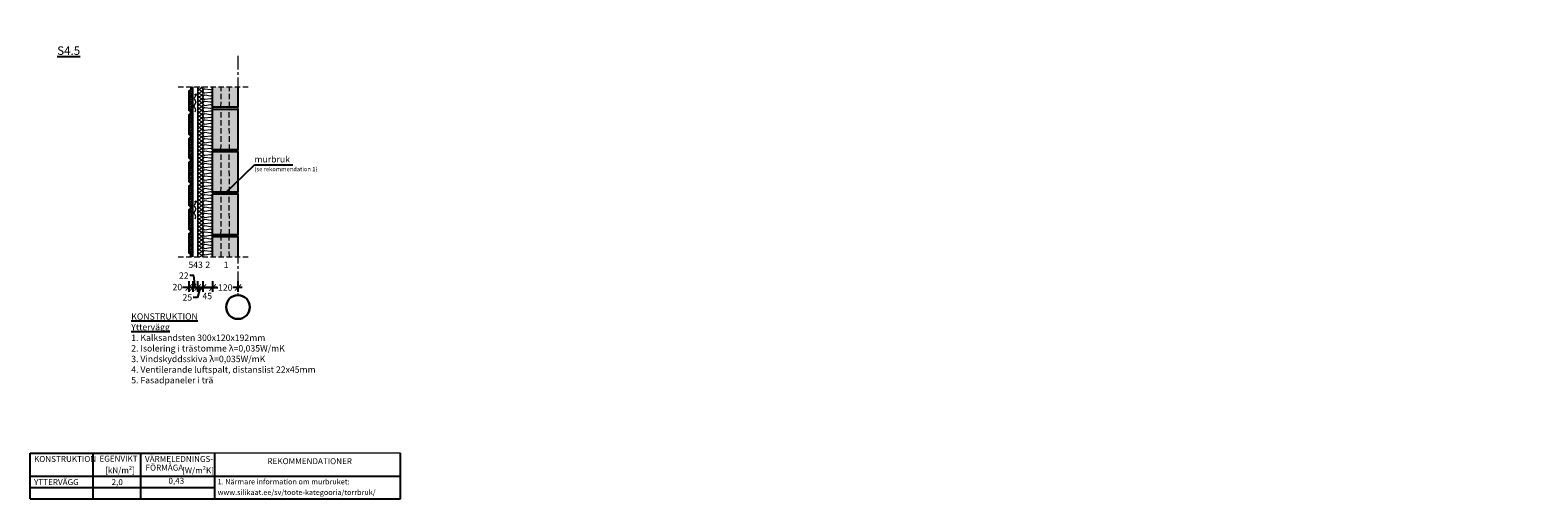
# Model space of a CAD drawing. Units: millimetres. Extents: x 0 to 28421, y 0 to 2208.
import ezdxf
from ezdxf.enums import TextEntityAlignment as Align

# ---------------------------------------------------------------- set-up
doc = ezdxf.new("R2010")
doc.units = ezdxf.units.MM
doc.linetypes.add('CENTER', pattern=[50.8, 31.75, -6.35, 6.35, -6.35])
doc.linetypes.add('DASHEDX2', pattern=[38.1, 25.4, -12.7])
for name, color, linetype in [('AR_Kivi', 7, 'Continuous'), ('AR_Puit', 7, 'Continuous'), ('AR_Tekst', 7, 'Continuous')]:
    doc.layers.add(name, color=color, linetype=linetype)
for name, color, linetype, lineweight in [('AR_Mõõt', 7, 'Continuous', 9), ('AR_Soojustus', 252, 'Continuous', 13), ('AR_Telg', 240, 'CENTER', 13), ('AR_Vormistus', 252, 'Continuous', 5)]:
    doc.layers.add(name, color=color, linetype=linetype, lineweight=lineweight)
doc.styles.add('Tekst30_isocpeur', font='isocpeur.ttf', dxfattribs={"height": 30})
doc.dimstyles.new('Mõõt30', dxfattribs={"dimtxt": 30, "dimasz": 30, "dimexe": 20, "dimexo": 1.5, "dimgap": 10, "dimtad": 0, "dimdec": 0, "dimzin": 3, "dimdsep": 46, "dimtxsty": 'Tekst30_isocpeur', "dimblk": 'ARCHTICK', "dimcen": 1, "dimdle": 20, "dimazin": 2, "dimtfac": 1, "dimtdec": 0, "dimtofl": 0, "dimtmove": 1, "dimatfit": 0, "dimfxl": 30, "dimfxlon": 1, "dimfrac": 1, "dimtolj": 1, "dimtzin": 0, "dimarcsym": 0})

# ---------------------------------------------------------------- blocks, each defined once
blk = doc.blocks.new('_ArchTick')
at = {"color": 0, "linetype": 'ByBlock', "const_width": 0.15}
blk.add_lwpolyline([(-0.5, -0.5), (0.5, 0.5)], dxfattribs=at)
blk = doc.blocks.new('*D2')
at = {"layer": 'AR_Mõõt', "color": 0, "lineweight": -2, "transparency": 16777216}
for p, q in [((839.4, 995.4), (883.9, 995.4)), ((859.4, 1025.4), (859.4, 975.4)), ((999.4, 995.4), (954.9, 995.4)), ((979.4, 1025.4), (979.4, 975.4))]:
    blk.add_line(p, q, dxfattribs=at)
at = {"layer": 'Defpoints', "color": 0, "transparency": 16777216}
for p in [(859.4, 1140.3), (979.4, 1111), (859.4, 995.4)]:
    blk.add_point(p, dxfattribs=at)
at = {"layer": 'AR_Mõõt', "color": 0, "lineweight": -2, "transparency": 16777216, "xscale": 30, "yscale": 30, "zscale": 30, "rotation": 180}
blk.add_blockref('_ArchTick', (859.4, 995.4), dxfattribs=at)
at = {"layer": 'AR_Mõõt', "color": 0, "lineweight": -2, "transparency": 16777216, "xscale": 30, "yscale": 30, "zscale": 30}
blk.add_blockref('_ArchTick', (979.4, 995.4), dxfattribs=at)
at = {"layer": 'AR_Mõõt', "color": 0, "transparency": 16777216, "insert": (919.4, 995.4), "char_height": 30, "attachment_point": 5, "style": 'Tekst30_isocpeur'}
blk.add_mtext('\\A1;120', dxfattribs=at)
blk = doc.blocks.new('*D3')
at = {"layer": 'AR_Mõõt', "color": 0, "lineweight": -2, "transparency": 16777216}
for p, q in [((879.4, 995.4), (794.4, 995.4)), ((814.4, 1025.4), (814.4, 975.4)), ((859.4, 1025.4), (859.4, 975.4))]:
    blk.add_line(p, q, dxfattribs=at)
at = {"layer": 'Defpoints', "color": 0, "transparency": 16777216}
for p in [(814.4, 1140.3), (859.4, 1140.3), (814.4, 995.4)]:
    blk.add_point(p, dxfattribs=at)
at = {"layer": 'AR_Mõõt', "color": 0, "lineweight": -2, "transparency": 16777216, "xscale": 30, "yscale": 30, "zscale": 30, "rotation": 180}
blk.add_blockref('_ArchTick', (814.4, 995.4), dxfattribs=at)
at = {"layer": 'AR_Mõõt', "color": 0, "lineweight": -2, "transparency": 16777216, "xscale": 30, "yscale": 30, "zscale": 30}
blk.add_blockref('_ArchTick', (859.4, 995.4), dxfattribs=at)
at = {"layer": 'AR_Mõõt', "color": 0, "transparency": 16777216, "insert": (834.5, 955.4), "char_height": 30, "attachment_point": 5, "style": 'Tekst30_isocpeur'}
blk.add_mtext('\\A1;45', dxfattribs=at)
blk = doc.blocks.new('*D4')
at = {"layer": 'AR_Mõõt', "color": 0, "lineweight": -2, "transparency": 16777216}
for p, q in [((789.4, 995.4), (759.4, 995.4)), ((801.9, 995.4), (788.7, 948.9)), ((789.4, 1025.4), (789.4, 975.4)), ((814.4, 995.4), (789.4, 995.4)), ((814.4, 1025.4), (814.4, 975.4)), ((814.4, 995.4), (844.4, 995.4)), ((788.7, 948.9), (768.7, 948.9))]:
    blk.add_line(p, q, dxfattribs=at)
at = {"layer": 'Defpoints', "color": 0, "transparency": 16777216}
for p in [(789.4, 1140.3), (814.4, 1140.3), (789.4, 995.4)]:
    blk.add_point(p, dxfattribs=at)
at = {"layer": 'AR_Mõõt', "color": 0, "lineweight": -2, "transparency": 16777216, "xscale": 30, "yscale": 30, "zscale": 30}
blk.add_blockref('_ArchTick', (789.4, 995.4), dxfattribs=at)
at = {"layer": 'AR_Mõõt', "color": 0, "lineweight": -2, "transparency": 16777216, "xscale": 30, "yscale": 30, "zscale": 30, "rotation": 180}
blk.add_blockref('_ArchTick', (814.4, 995.4), dxfattribs=at)
at = {"layer": 'AR_Mõõt', "color": 0, "transparency": 16777216, "insert": (740.7, 948.9), "char_height": 30, "attachment_point": 5, "style": 'Tekst30_isocpeur'}
blk.add_mtext('\\A1;25', dxfattribs=at)
blk = doc.blocks.new('tuulutusnool')
at = {"layer": 'AR_Vormistus'}
for points in [[(0, 0), (0, -4.5, -0.198912), (-3.7, -13.3, 0.414214), (-3.7, -31, -0.198912), (0, -39.9)], [(0, -75.2), (0, -75.2, 0.198912), (-3.7, -66.4, -0.414214), (-3.7, -48.7, 0.198912), (0, -39.9)], [(-3.7, -84.1, 0.198912), (0, -75.2)]]:
    blk.add_lwpolyline(points, format="xyb", dxfattribs=at)
for points in [[(0, 0), (-5.7, -5.7)], [(0, 0), (5.7, -5.7)]]:
    blk.add_lwpolyline(points, dxfattribs=at)
blk = doc.blocks.new('*D5')
at = {"layer": 'AR_Mõõt', "color": 0, "lineweight": -2, "transparency": 16777216}
for p, q in [((767.4, 995.4), (737.4, 995.4)), ((772, 1051.6), (752, 1051.6)), ((767.4, 1025.4), (767.4, 975.4)), ((789.4, 995.4), (767.4, 995.4)), ((778.4, 995.4), (772, 1051.6)), ((789.4, 1025.4), (789.4, 975.4)), ((789.4, 995.4), (819.4, 995.4))]:
    blk.add_line(p, q, dxfattribs=at)
at = {"layer": 'Defpoints', "color": 0, "transparency": 16777216}
for p in [(767.4, 1140.3), (789.4, 1140.3), (767.4, 995.4)]:
    blk.add_point(p, dxfattribs=at)
at = {"layer": 'AR_Mõõt', "color": 0, "lineweight": -2, "transparency": 16777216, "xscale": 30, "yscale": 30, "zscale": 30}
blk.add_blockref('_ArchTick', (767.4, 995.4), dxfattribs=at)
at = {"layer": 'AR_Mõõt', "color": 0, "lineweight": -2, "transparency": 16777216, "xscale": 30, "yscale": 30, "zscale": 30, "rotation": 180}
blk.add_blockref('_ArchTick', (789.4, 995.4), dxfattribs=at)
at = {"layer": 'AR_Mõõt', "color": 0, "transparency": 16777216, "insert": (724, 1051.6), "char_height": 30, "attachment_point": 5, "style": 'Tekst30_isocpeur'}
blk.add_mtext('\\A1;22', dxfattribs=at)
blk = doc.blocks.new('*D6')
at = {"layer": 'AR_Mõõt', "color": 0, "lineweight": -2, "transparency": 16777216}
for p, q in [((747.4, 995.4), (717.4, 995.4)), ((747.4, 1025.4), (747.4, 975.4)), ((767.4, 1025.4), (767.4, 975.4)), ((767.4, 995.4), (797.4, 995.4))]:
    blk.add_line(p, q, dxfattribs=at)
at = {"layer": 'Defpoints', "color": 0, "transparency": 16777216}
for p in [(747.4, 1158.6), (767.4, 1140.3), (747.4, 995.4)]:
    blk.add_point(p, dxfattribs=at)
at = {"layer": 'AR_Mõõt', "color": 0, "lineweight": -2, "transparency": 16777216, "xscale": 30, "yscale": 30, "zscale": 30}
blk.add_blockref('_ArchTick', (747.4, 995.4), dxfattribs=at)
at = {"layer": 'AR_Mõõt', "color": 0, "lineweight": -2, "transparency": 16777216, "xscale": 30, "yscale": 30, "zscale": 30, "rotation": 180}
blk.add_blockref('_ArchTick', (767.4, 995.4), dxfattribs=at)
at = {"layer": 'AR_Mõõt', "color": 0, "transparency": 16777216, "insert": (693.6, 997.5), "char_height": 30, "attachment_point": 5, "style": 'Tekst30_isocpeur'}
blk.add_mtext('\\A1;20', dxfattribs=at)

msp = doc.modelspace()

# ---------------------------------------------------------------- hatches: boundary and pattern name
at = {"layer": 'AR_Vormistus'}
h = msp.add_hatch(dxfattribs=at)
h.set_pattern_fill('ANSI31,_I', color=256, scale=2, style=2)
h.set_pattern_definition([(45, (747.423, 1822.598), (-4.49013, 4.49013), [])])
h.paths.add_polyline_path([(757.4, 1940.3), (757.4, 1928.6), (747.4, 1920.6), (747.4, 1830.6), (757.4, 1822.6), (757.4, 1834.6), (767.4, 1834.6), (767.4, 1859.1), (761.4, 1859.1), (761.4, 1862.1), (767.4, 1862.1), (767.4, 1899.1), (761.4, 1899.1), (761.4, 1902.1), (767.4, 1902.1), (767.4, 1940.3), (757.4, 1940.3), (757.4, 1928.6)])
h = msp.add_hatch(dxfattribs=at)
h.set_pattern_fill('ANSI37', color=256, scale=4, style=0)
h.set_pattern_definition([(45, (789.423, 949.598), (-8.98026, 8.98026), []), (135, (789.423, 949.598), (-8.98026, -8.98026), [])])
h.paths.add_polyline_path([(814.4, 1940.3), (789.4, 1940.3), (789.4, 1140.3), (814.4, 1140.3)])
h = msp.add_hatch(color=254, dxfattribs=at)
h.paths.add_polyline_path([(979.4, 1940.3), (859.4, 1940.3), (859.4, 1844.3), (979.4, 1844.3)])
h.paths.add_polyline_path([(979.4, 1836.3), (859.4, 1836.3), (859.4, 1644.3), (979.4, 1644.3)])
h.paths.add_polyline_path([(859.4, 1444.3), (979.4, 1444.3), (979.4, 1636.3), (859.4, 1636.3)])
h.paths.add_polyline_path([(979.4, 1436.3), (859.4, 1436.3), (859.4, 1244.3), (979.4, 1244.3)])
h.paths.add_polyline_path([(859.4, 1236.3), (859.4, 1140.3), (979.4, 1140.3), (979.4, 1236.3)])
h = msp.add_hatch(dxfattribs=at)
h.set_pattern_fill('ANSI31,_I', color=256, scale=2, style=2)
h.set_pattern_definition([(45, (747.423, 1710.598), (-4.49013, 4.49013), [])])
h.paths.add_polyline_path([(757.4, 1832.6), (757.4, 1816.6), (747.4, 1808.6), (747.4, 1718.6), (757.4, 1710.6), (757.4, 1722.6), (767.4, 1722.6), (767.4, 1747.1), (761.4, 1747.1), (761.4, 1750.1), (767.4, 1750.1), (767.4, 1787.1), (761.4, 1787.1), (761.4, 1790.1), (767.4, 1790.1), (767.4, 1832.6), (757.4, 1832.6), (757.4, 1816.6)])
h = msp.add_hatch(dxfattribs=at)
h.set_pattern_fill('ANSI31,_I', color=256, scale=2, style=2)
h.set_pattern_definition([(45, (747.423, 1598.598), (-4.49013, 4.49013), [])])
h.paths.add_polyline_path([(757.4, 1720.6), (757.4, 1704.6), (747.4, 1696.6), (747.4, 1606.6), (757.4, 1598.6), (757.4, 1610.6), (767.4, 1610.6), (767.4, 1635.1), (761.4, 1635.1), (761.4, 1638.1), (767.4, 1638.1), (767.4, 1675.1), (761.4, 1675.1), (761.4, 1678.1), (767.4, 1678.1), (767.4, 1720.6), (757.4, 1720.6), (757.4, 1704.6)])
h = msp.add_hatch(dxfattribs=at)
h.set_pattern_fill('ANSI31,_I', color=256, scale=2, style=2)
h.set_pattern_definition([(45, (747.423, 1486.598), (-4.49013, 4.49013), [])])
h.paths.add_polyline_path([(757.4, 1608.6), (757.4, 1592.6), (747.4, 1584.6), (747.4, 1494.6), (757.4, 1486.6), (757.4, 1498.6), (767.4, 1498.6), (767.4, 1523.1), (761.4, 1523.1), (761.4, 1526.1), (767.4, 1526.1), (767.4, 1563.1), (761.4, 1563.1), (761.4, 1566.1), (767.4, 1566.1), (767.4, 1608.6), (757.4, 1608.6), (757.4, 1592.6)])
h = msp.add_hatch(dxfattribs=at)
h.set_pattern_fill('ANSI31,_I', color=256, scale=2, style=2)
h.set_pattern_definition([(45, (747.423, 1374.598), (-4.49013, 4.49013), [])])
h.paths.add_polyline_path([(757.4, 1496.6), (757.4, 1480.6), (747.4, 1472.6), (747.4, 1382.6), (757.4, 1374.6), (757.4, 1386.6), (767.4, 1386.6), (767.4, 1411.1), (761.4, 1411.1), (761.4, 1414.1), (767.4, 1414.1), (767.4, 1451.1), (761.4, 1451.1), (761.4, 1454.1), (767.4, 1454.1), (767.4, 1496.6), (757.4, 1496.6), (757.4, 1480.6)])
h = msp.add_hatch(dxfattribs=at)
h.set_pattern_fill('ANSI31,_I', color=256, scale=2, style=2)
h.set_pattern_definition([(45, (747.423, 1262.598), (-4.49013, 4.49013), [])])
h.paths.add_polyline_path([(757.4, 1384.6), (757.4, 1368.6), (747.4, 1360.6), (747.4, 1270.6), (757.4, 1262.6), (757.4, 1274.6), (767.4, 1274.6), (767.4, 1299.1), (761.4, 1299.1), (761.4, 1302.1), (767.4, 1302.1), (767.4, 1339.1), (761.4, 1339.1), (761.4, 1342.1), (767.4, 1342.1), (767.4, 1384.6), (757.4, 1384.6), (757.4, 1368.6)])
h = msp.add_hatch(dxfattribs=at)
h.set_pattern_fill('ANSI31,_I', color=256, scale=2, style=2)
h.set_pattern_definition([(45, (747.423, 1150.598), (-4.49013, 4.49013), [])])
h.paths.add_polyline_path([(757.4, 1272.6), (757.4, 1256.6), (747.4, 1248.6), (747.4, 1158.6), (757.4, 1150.6), (757.4, 1162.6), (767.4, 1162.6), (767.4, 1187.1), (761.4, 1187.1), (761.4, 1190.1), (767.4, 1190.1), (767.4, 1227.1), (761.4, 1227.1), (761.4, 1230.1), (767.4, 1230.1), (767.4, 1272.6), (757.4, 1272.6), (757.4, 1256.6)])
h = msp.add_hatch(dxfattribs=at)
h.set_pattern_fill('ANSI31,_I', color=256, scale=2, style=2)
h.set_pattern_definition([(45, (747.423, 1038.598), (-4.49013, 4.49013), [])])
edge = h.paths.add_edge_path()
edge.add_line((767.4, 1140.3), (767.4, 1160.6))
edge.add_line((767.4, 1160.6), (757.4, 1144.6))
edge.add_line((757.4, 1144.6), (757.4, 1160.6))
edge.add_line((757.4, 1160.6), (757.4, 1144.6))
edge.add_line((757.4, 1144.6), (752, 1140.3))

# ---------------------------------------------------------------- linework, layer by layer
at = {"layer": 'AR_Kivi'}
for points in [[(979.4, 1940.3), (979.4, 1844.3), (859.4, 1844.3), (859.4, 1940.3)], [(859.4, 1140.3), (859.4, 1236.3), (979.4, 1236.3), (979.4, 1140.3)]]:
    msp.add_lwpolyline(points, dxfattribs=at)
at = {"layer": 'AR_Kivi', "linetype": 'DASHEDX2', "lineweight": 13}
for points in [[(899.4, 1844.3), (900.2, 1940.3)], [(939.4, 1844.3), (938.7, 1940.3)], [(899.4, 1644.3), (900.9, 1836.3)], [(939.4, 1644.3), (937.9, 1836.3)], [(899.4, 1444.3), (900.9, 1636.3)], [(939.4, 1444.3), (937.9, 1636.3)], [(899.4, 1244.3), (900.9, 1436.3)], [(939.4, 1244.3), (937.9, 1436.3)], [(900.2, 1140.3), (900.9, 1236.3)], [(938.7, 1140.3), (937.9, 1236.3)]]:
    msp.add_lwpolyline(points, dxfattribs=at)
at = {"layer": 'AR_Kivi'}
for points in [[(859.4, 1836.3), (979.4, 1836.3), (979.4, 1644.3), (859.4, 1644.3)], [(859.4, 1636.3), (979.4, 1636.3), (979.4, 1444.3), (859.4, 1444.3)], [(859.4, 1436.3), (979.4, 1436.3), (979.4, 1244.3), (859.4, 1244.3)]]:
    msp.add_lwpolyline(points, close=True, dxfattribs=at)
at = {"layer": 'AR_Mõõt', "color": 0}
msp.add_line((1744.8, 214.4), (800, 214.4), dxfattribs=at)
at = {"layer": 'AR_Puit'}
for points in [[(757.4, 1940.3), (757.4, 1928.6), (747.4, 1920.6), (747.4, 1830.6), (757.4, 1822.6), (757.4, 1834.6), (767.4, 1834.6), (767.4, 1859.1), (761.4, 1859.1), (761.4, 1862.1), (767.4, 1862.1), (767.4, 1899.1), (761.4, 1899.1), (761.4, 1902.1), (767.4, 1902.1), (767.4, 1940.3)], [(767.4, 1140.3), (767.4, 1160.6), (757.4, 1144.6), (757.4, 1160.6), (757.4, 1144.6), (752, 1140.3)]]:
    msp.add_lwpolyline(points, dxfattribs=at)
for points in [[(757.4, 1832.6), (757.4, 1816.6), (747.4, 1808.6), (747.4, 1718.6), (757.4, 1710.6), (757.4, 1722.6), (767.4, 1722.6), (767.4, 1747.1), (761.4, 1747.1), (761.4, 1750.1), (767.4, 1750.1), (767.4, 1787.1), (761.4, 1787.1), (761.4, 1790.1), (767.4, 1790.1), (767.4, 1832.6), (757.4, 1832.6), (757.4, 1816.6)], [(757.4, 1720.6), (757.4, 1704.6), (747.4, 1696.6), (747.4, 1606.6), (757.4, 1598.6), (757.4, 1610.6), (767.4, 1610.6), (767.4, 1635.1), (761.4, 1635.1), (761.4, 1638.1), (767.4, 1638.1), (767.4, 1675.1), (761.4, 1675.1), (761.4, 1678.1), (767.4, 1678.1), (767.4, 1720.6), (757.4, 1720.6), (757.4, 1704.6)], [(757.4, 1608.6), (757.4, 1592.6), (747.4, 1584.6), (747.4, 1494.6), (757.4, 1486.6), (757.4, 1498.6), (767.4, 1498.6), (767.4, 1523.1), (761.4, 1523.1), (761.4, 1526.1), (767.4, 1526.1), (767.4, 1563.1), (761.4, 1563.1), (761.4, 1566.1), (767.4, 1566.1), (767.4, 1608.6), (757.4, 1608.6), (757.4, 1592.6)], [(757.4, 1496.6), (757.4, 1480.6), (747.4, 1472.6), (747.4, 1382.6), (757.4, 1374.6), (757.4, 1386.6), (767.4, 1386.6), (767.4, 1411.1), (761.4, 1411.1), (761.4, 1414.1), (767.4, 1414.1), (767.4, 1451.1), (761.4, 1451.1), (761.4, 1454.1), (767.4, 1454.1), (767.4, 1496.6), (757.4, 1496.6), (757.4, 1480.6)], [(757.4, 1384.6), (757.4, 1368.6), (747.4, 1360.6), (747.4, 1270.6), (757.4, 1262.6), (757.4, 1274.6), (767.4, 1274.6), (767.4, 1299.1), (761.4, 1299.1), (761.4, 1302.1), (767.4, 1302.1), (767.4, 1339.1), (761.4, 1339.1), (761.4, 1342.1), (767.4, 1342.1), (767.4, 1384.6), (757.4, 1384.6), (757.4, 1368.6)], [(757.4, 1272.6), (757.4, 1256.6), (747.4, 1248.6), (747.4, 1158.6), (757.4, 1150.6), (757.4, 1162.6), (767.4, 1162.6), (767.4, 1187.1), (761.4, 1187.1), (761.4, 1190.1), (767.4, 1190.1), (767.4, 1227.1), (761.4, 1227.1), (761.4, 1230.1), (767.4, 1230.1), (767.4, 1272.6), (757.4, 1272.6), (757.4, 1256.6)]]:
    msp.add_lwpolyline(points, close=True, dxfattribs=at)
at = {"layer": 'AR_Soojustus'}
for points in [[(789.4, 1940.3), (789.4, 1140.3)], [(814.4, 1940.3), (814.4, 1140.3)], [(859.4, 1940.3), (859.4, 1140.3)]]:
    msp.add_lwpolyline(points, dxfattribs=at)
at = {"layer": 'AR_Soojustus', "ltscale": 25}
for points in [[(858.3, 1940.3, -0.571643), (850.1, 1926.4), (823.8, 1930.4, 1), (823.8, 1911.8), (850.1, 1915.8, -1), (850.1, 1897.1), (823.8, 1901.1, 1), (823.8, 1882.5), (850.1, 1886.5, -1), (850.1, 1867.8), (823.8, 1871.9, 1), (823.8, 1853.2), (850.1, 1857.2, -1), (850.1, 1838.5), (823.8, 1842.6, 1), (823.8, 1823.9), (850.1, 1827.9, -1), (850.1, 1809.2), (823.8, 1813.3, 1), (823.8, 1794.6), (850.1, 1798.6, -1), (850.1, 1779.9), (823.8, 1784, 1), (823.8, 1765.3), (850.1, 1769.3, -1), (850.1, 1750.6), (823.8, 1754.7, 1), (823.8, 1736), (850.1, 1740, -1), (850.1, 1721.4), (823.8, 1725.4, 1), (823.8, 1706.7), (850.1, 1710.7, -1), (850.1, 1692.1), (823.8, 1696.1, 1), (823.8, 1677.4), (850.1, 1681.4, -1), (850.1, 1662.8), (823.8, 1666.8, 1), (823.8, 1648.1), (850.1, 1652.1, -1), (850.1, 1633.5), (823.8, 1637.5, 1), (823.8, 1618.8), (850.1, 1622.8, -1), (850.1, 1604.2), (823.8, 1608.2, 1), (823.8, 1589.5), (850.1, 1593.5, -1), (850.1, 1574.9), (823.8, 1578.9, 1), (823.8, 1560.2), (850.1, 1564.3, -1), (850.1, 1545.6), (823.8, 1549.6, 1), (823.8, 1530.9), (850.1, 1535, -1), (850.1, 1516.3), (823.8, 1520.3, 0.394708), (814.4, 1511.6)], [(858.3, 1530.1, -0.571643), (850.1, 1516.3), (823.8, 1520.3, 1), (823.8, 1501.6), (850.1, 1505.7, -1), (850.1, 1487), (823.8, 1491, 1), (823.8, 1472.3), (850.1, 1476.4, -1), (850.1, 1457.7), (823.8, 1461.7, 1), (823.8, 1443), (850.1, 1447.1, -1), (850.1, 1428.4), (823.8, 1432.4, 1), (823.8, 1413.8), (850.1, 1417.8, -1), (850.1, 1399.1), (823.8, 1403.1, 1), (823.8, 1384.5), (850.1, 1388.5, -1), (850.1, 1369.8), (823.8, 1373.8, 1), (823.8, 1355.2), (850.1, 1359.2, -1), (850.1, 1340.5), (823.8, 1344.5, 1), (823.8, 1325.9), (850.1, 1329.9, -1), (850.1, 1311.2), (823.8, 1315.2, 1), (823.8, 1296.6), (850.1, 1300.6, -1), (850.1, 1281.9), (823.8, 1285.9, 1), (823.8, 1267.3), (850.1, 1271.3, -1), (850.1, 1252.6), (823.8, 1256.7, 1), (823.8, 1238), (850.1, 1242, -1), (850.1, 1223.3), (823.8, 1227.4, 1), (823.8, 1208.7), (850.1, 1212.7, -1), (850.1, 1194), (823.8, 1198.1, 1), (823.8, 1179.4), (850.1, 1183.4, -1), (850.1, 1164.7), (823.8, 1168.8, 1), (823.8, 1150.1), (850.1, 1154.1, -0.570526), (858.3, 1140.3, -0.570526)]]:
    msp.add_lwpolyline(points, format="xyb", dxfattribs=at)
at = {"layer": 'AR_Tekst', "color": 0}
for p, q in [((0, 0), (0, 214.4)), ((297.6, 0), (297.6, 214.4)), ((521, 0), (521, 214.4)), ((870, 0), (870, 214.4)), ((1744.8, 0), (1744.8, 214.4))]:
    msp.add_line(p, q, dxfattribs=at)
for points in [[(0, 214.4), (800, 214.4)], [(0, 106), (1744.8, 106)], [(0, 53), (870, 53)], [(0, 0), (1744.8, 0)]]:
    msp.add_lwpolyline(points, dxfattribs=at)
at = {"layer": 'AR_Telg', "ltscale": 2}
msp.add_lwpolyline([(979.4, 2086.3), (979.4, 959.4)], dxfattribs=at)
at = {"layer": 'AR_Telg', "linetype": 'ByBlock', "lineweight": 30}
msp.add_circle((979.4, 903.4), 56, dxfattribs=at)
at = {"layer": 'AR_Vormistus', "color": 0, "linetype": 'DASHEDX2'}
for points in [[(697.4, 1940.3), (1029.4, 1940.3)], [(697.4, 1140.3), (1029.4, 1140.3)]]:
    msp.add_lwpolyline(points, dxfattribs=at)

# ---------------------------------------------------------------- block references
at = {"layer": 'AR_Vormistus'}
for p in [(780.9, 1907.4), (780.9, 1403.8)]:
    msp.add_blockref('tuulutusnool', p, dxfattribs=at)

# ---------------------------------------------------------------- texts
at = {"layer": 'AR_Puit', "color": 0, "insert": (544, 161), "char_height": 28, "width": 164.64, "attachment_point": 1, "style": 'Tekst30_isocpeur'}
msp.add_mtext('FÖRMÅGA', dxfattribs=at)
at = {"layer": 'AR_Tekst', "style": 'Tekst30_isocpeur'}
for s, height, p in [('(se rekommendation 1)', 20, (1057.2, 1543.2)), ('murbruk', 30, (1057.2, 1584.5)), ('5', 30, (746.1, 1087.5)), ('4', 30, (768.3, 1087.5)), ('3', 30, (791.1, 1087.5)), ('2', 30, (825.5, 1087.5)), ('1', 30, (912.1, 1087.5))]:
    msp.add_text(s, height=height, dxfattribs=at).set_placement(p)
at = {"layer": 'AR_Tekst', "color": 0, "style": 'Tekst30_isocpeur'}
for s, height, p in [('KONSTRUKTION', 28, (18.3, 173.8)), ('EGENVIKT', 28, (326.5, 175.1)), ('[kN/m²]', 28, (353.2, 120.9)), ('VÄRMELEDNINGS-', 28, (541.2, 173.8)), ('[W/m²K]', 28, (716.2, 120.1)), ('YTTERVÄGG', 28, (18.3, 64.8)), ('2,0', 28, (383.8, 64.8)), ('0,43', 28, (651.8, 70.9)), ('1. Närmare information om murbruket:', 25, (883.6, 68.2)), ('www.silikaat.ee/sv/toote-kategooria/torrbruk/', 25, (883.6, 18.2))]:
    msp.add_text(s, height=height, dxfattribs=at).set_placement(p)
msp.add_text('REKOMMENDATIONER', height=28, dxfattribs=at).set_placement((1317.4, 173.8), align=Align.MIDDLE)
at = {"layer": 'AR_Tekst', "color": 7, "attachment_point": 1, "style": 'Tekst30_isocpeur'}
for s, width, insert, char_height in [('\\pi551.14956;{\\fISOCPEUR|b1|i0|c186|p34;\\L\\C256;YTTERVÄGG\\C7; S4.5\\P\\pi703.6533;\\lM1:10}', 1515.163, (127.5, 2198.1), 40), ('{\\L\\C256;KONSTRUKTION\\PYttervägg\\l\\P1. Kalksandsten 300x120x192mm\\P2. Isolering i trästomme λ=0,035W/mK\\P3. Vindskyddsskiva λ=0,035W/mK\\P4. Ventilerande luftspalt, distanslist 22x45mm\\P5. Fasadpaneler i trä}', 1856.862, (476.4, 873.9), 30)]:
    msp.add_mtext_dynamic_manual_height_columns(s, width=width, gutter_width=150, heights=[0], dxfattribs=dict(at, insert=insert, char_height=char_height))

# ---------------------------------------------------------------- dimensions: what is measured, and where the dimension line sits
at = {"layer": 'AR_Mõõt'}
for base, p1, p2, picture, middle in [((747.4, 995.4), (767.4, 1140.3), (747.4, 1158.6), '*D6', (693.6, 997.5)), ((767.4, 995.4), (789.4, 1140.3), (767.4, 1140.3), '*D5', (742, 1051.6)), ((789.4, 995.4), (814.4, 1140.3), (789.4, 1140.3), '*D4', (758.7, 948.9)), ((814.4, 995.4), (859.4, 1140.3), (814.4, 1140.3), '*D3', (834.5, 955.4))]:
    dim = msp.add_linear_dim(base=base, p1=p1, p2=p2, dimstyle='Mõõt30', dxfattribs=at)
    dim.commit()
    dim.dimension.update_dxf_attribs({"geometry": picture, "text_midpoint": middle, "dimtype": 160})
dim = msp.add_linear_dim(base=(859.4, 995.4), p1=(979.4, 1111), p2=(859.4, 1140.3), dimstyle='Mõõt30', dxfattribs=at)
dim.commit()
dim.dimension.update_dxf_attribs({"geometry": '*D2', "text_midpoint": (919.4, 995.4)})

# ---------------------------------------------------------------- leaders
at = {"layer": 'AR_Tekst'}
msp.add_leader([(919.3, 1439.4), (1056.9, 1573.5), (1238, 1573.5)], dimstyle='Mõõt30', dxfattribs=at)

doc.saveas('drawing.dxf')
